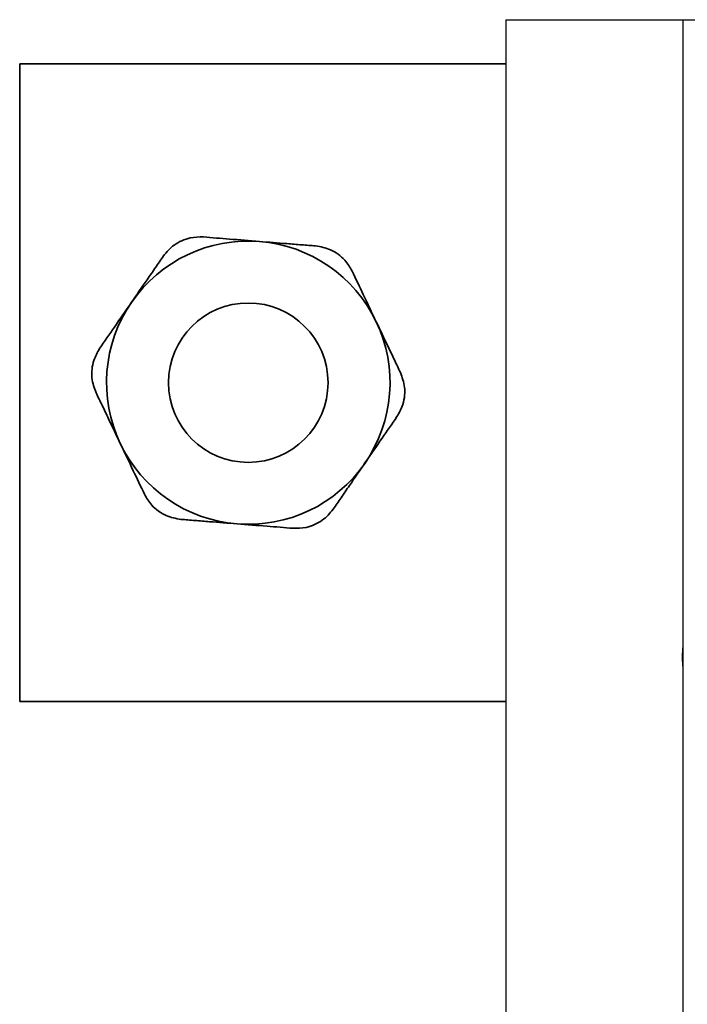
# Model space of a CAD drawing. Units: millimetres. Extents: x 7790 to 12139, y 4493 to 6016.
# Drawn here: x 10337 to 10412, y 4811 to 4922 of the extents above; entities that cross this region are included whole.
import ezdxf

# ---------------------------------------------------------------- set-up
doc = ezdxf.new("R2010")
doc.units = ezdxf.units.MM
doc.layers.add('1轮廓实线层', color=7, linetype='Continuous', lineweight=30)

msp = doc.modelspace()

# ---------------------------------------------------------------- linework, layer by layer
at = {"layer": '1轮廓实线层', "lineweight": 30}
for p, q in [((10391.38, 4922.16), (10391.38, 4805.25)), ((10391.38, 4922.16), (10411.38, 4922.16)), ((10411.38, 4922.16), (10411.38, 4807.16)), ((10411.38, 4922.16), (10425.02, 4922.16))]:
    msp.add_line(p, q, dxfattribs=at)
at = {"layer": '1轮廓实线层', "lineweight": 35}
for p, q in [((10391.38, 4917.16), (10336.52, 4917.16)), ((10336.52, 4845.16), (10336.52, 4917.16)), ((10391.38, 4845.16), (10336.52, 4845.16))]:
    msp.add_line(p, q, dxfattribs=at)
at = {"layer": '1轮廓实线层', "lineweight": 30, "flags": 128}
msp.add_lwpolyline([(10411.38, 4849.12), (10411.33, 4850.16), (10411.38, 4851.21)], dxfattribs=at)
at = {"layer": '1轮廓实线层', "lineweight": 35}
msp.add_circle((10362.32, 4881.16), 9, dxfattribs=at)
for start, end in [(85.4447, 145.4447), (25.4447, 85.4447), (145.4447, 205.4447), (325.4447, 25.4447), (205.4447, 265.4447), (265.4447, 325.4447)]:
    msp.add_arc((10362.32, 4881.16), 16, start, end, dxfattribs=at)
for points, knots in [([(10352.74, 4895.47), (10353.11, 4895.91), (10353.67, 4896.59), (10354.82, 4897.23), (10355.96, 4897.62), (10356.76, 4897.62), (10357.26, 4897.62)], [0, 0, 0, 0, 0.338619, 0.522997, 0.707521, 1, 1, 1, 1]), ([(10363.59, 4897.11), (10362.45, 4897.2), (10360.3, 4897.38), (10358.23, 4897.54), (10357.26, 4897.62)], [0, 0, 0, 0, 0.529183, 1, 1, 1, 1]), ([(10369.92, 4896.61), (10369.4, 4896.65), (10368.34, 4896.73), (10366.21, 4896.9), (10364.62, 4897.03), (10363.59, 4897.11)], [0, 0, 0, 0, 0.2557551, 0.5183131, 1, 1, 1, 1]), ([(10369.92, 4896.61), (10370.48, 4896.51), (10371.36, 4896.36), (10372.48, 4895.69), (10373.39, 4894.9), (10373.79, 4894.2), (10374.04, 4893.77)], [0, 0, 0, 0, 0.338619, 0.522997, 0.707521, 1, 1, 1, 1]), ([(10352.74, 4895.47), (10352.45, 4895.04), (10351.85, 4894.17), (10350.63, 4892.41), (10349.73, 4891.09), (10349.14, 4890.24)], [0, 0, 0, 0, 0.255755, 0.518313, 1, 1, 1, 1]), ([(10376.76, 4888.04), (10376.27, 4889.07), (10375.35, 4891.02), (10374.46, 4892.89), (10374.04, 4893.77)], [0, 0, 0, 0, 0.529183, 1, 1, 1, 1]), ([(10349.14, 4890.24), (10348.49, 4889.3), (10347.27, 4887.52), (10346.09, 4885.81), (10345.54, 4885.01)], [0, 0, 0, 0, 0.529183, 1, 1, 1, 1]), ([(10379.49, 4882.3), (10379.27, 4882.78), (10378.81, 4883.73), (10377.9, 4885.66), (10377.21, 4887.11), (10376.76, 4888.04)], [0, 0, 0, 0, 0.2557551, 0.5183131, 1, 1, 1, 1]), ([(10345.14, 4880.02), (10344.94, 4880.56), (10344.63, 4881.39), (10344.65, 4882.7), (10344.89, 4883.88), (10345.29, 4884.58), (10345.54, 4885.01)], [0, 0, 0, 0, 0.338619, 0.522997, 0.707521, 1, 1, 1, 1]), ([(10379.49, 4882.3), (10379.69, 4881.76), (10379.99, 4880.97), (10379.99, 4879.68), (10379.77, 4878.49), (10379.35, 4877.76), (10379.1, 4877.32)], [0, 0, 0, 0, 0.338639, 0.499894, 0.700219, 1, 1, 1, 1]), ([(10345.14, 4880.02), (10345.36, 4879.55), (10345.82, 4878.6), (10346.74, 4876.67), (10347.42, 4875.22), (10347.87, 4874.29)], [0, 0, 0, 0, 0.2557551, 0.5183131, 1, 1, 1, 1]), ([(10375.49, 4872.09), (10376.14, 4873.03), (10377.36, 4874.8), (10378.54, 4876.51), (10379.1, 4877.32)], [0, 0, 0, 0, 0.5291826, 1, 1, 1, 1]), ([(10347.87, 4874.29), (10348.36, 4873.26), (10349.29, 4871.31), (10350.18, 4869.44), (10350.6, 4868.56)], [0, 0, 0, 0, 0.529183, 1, 1, 1, 1]), ([(10371.89, 4866.86), (10372.19, 4867.29), (10372.79, 4868.16), (10374, 4869.92), (10374.91, 4871.24), (10375.49, 4872.09)], [0, 0, 0, 0, 0.255755, 0.518313, 1, 1, 1, 1]), ([(10354.72, 4865.72), (10354.15, 4865.82), (10353.28, 4865.97), (10352.15, 4866.64), (10351.25, 4867.43), (10350.84, 4868.13), (10350.6, 4868.56)], [0, 0, 0, 0, 0.338619, 0.522997, 0.707521, 1, 1, 1, 1]), ([(10371.89, 4866.86), (10371.53, 4866.42), (10370.96, 4865.74), (10369.82, 4865.1), (10368.68, 4864.71), (10367.87, 4864.71), (10367.38, 4864.71)], [0, 0, 0, 0, 0.338619, 0.522997, 0.707521, 1, 1, 1, 1]), ([(10354.72, 4865.72), (10355.24, 4865.68), (10356.29, 4865.59), (10358.42, 4865.42), (10360.02, 4865.3), (10361.05, 4865.21)], [0, 0, 0, 0, 0.255755, 0.518313, 1, 1, 1, 1]), ([(10361.05, 4865.21), (10362.18, 4865.12), (10364.33, 4864.95), (10366.4, 4864.79), (10367.38, 4864.71)], [0, 0, 0, 0, 0.529183, 1, 1, 1, 1])]:
    msp.add_open_spline(points, degree=3, knots=knots, dxfattribs=at)

doc.saveas('drawing.dxf')
